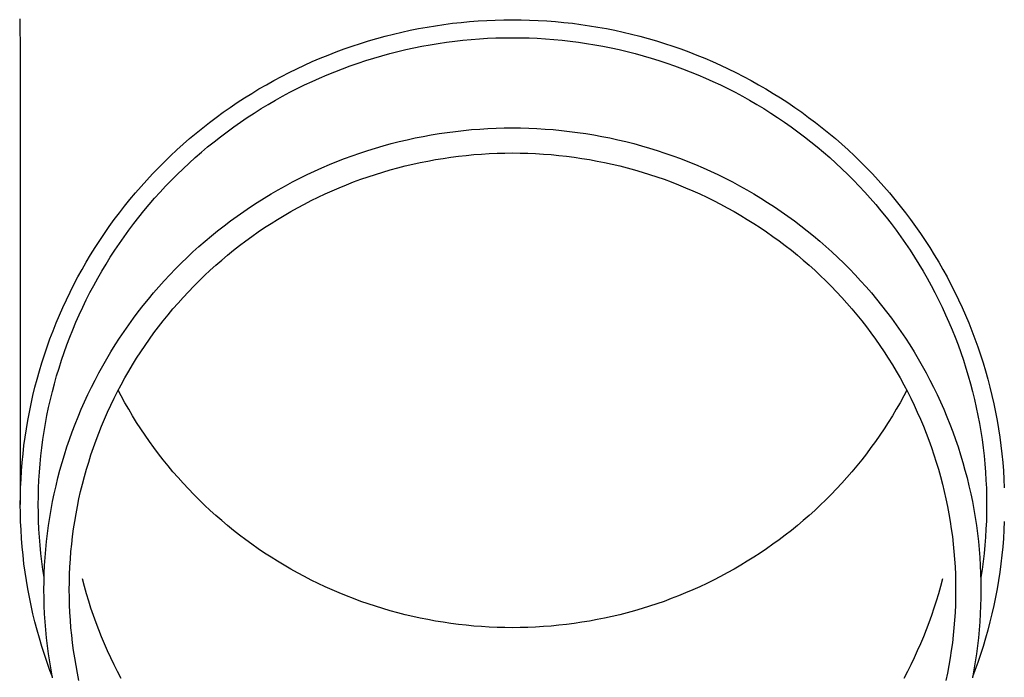
# Model space of a CAD drawing. Units: millimetres. Extents: x 0 to 33640, y 0 to 23760.
# Drawn here: x 2049 to 2109, y 6701 to 6741 of the extents above; entities that cross this region are included whole.
import ezdxf

# ---------------------------------------------------------------- set-up
doc = ezdxf.new("R2010")
doc.units = ezdxf.units.MM
doc.layers.add('YKK_13', color=4, linetype='Continuous', lineweight=30)

msp = doc.modelspace()

# ---------------------------------------------------------------- linework, layer by layer
at = {"layer": 'YKK_13'}
for p, q in [((2049.033, 6740.957), (2049.072, 6738.796)), ((2076.594, 6740.785), (2077.119, 6740.826)), ((2077.119, 6740.826), (2077.644, 6740.857)), ((2077.644, 6740.857), (2078.17, 6740.88)), ((2078.17, 6740.88), (2078.696, 6740.894)), ((2078.696, 6740.894), (2079.222, 6740.898)), ((2079.222, 6740.898), (2079.748, 6740.894)), ((2079.748, 6740.894), (2080.274, 6740.88)), ((2080.274, 6740.88), (2080.8, 6740.857)), ((2080.8, 6740.857), (2081.325, 6740.826)), ((2081.325, 6740.826), (2081.85, 6740.785)), ((2072.44, 6740.137), (2072.954, 6740.249)), ((2072.954, 6740.249), (2073.469, 6740.353)), ((2073.469, 6740.353), (2073.987, 6740.447)), ((2073.987, 6740.447), (2074.506, 6740.533)), ((2074.506, 6740.533), (2075.026, 6740.609)), ((2075.026, 6740.609), (2075.548, 6740.677)), ((2075.548, 6740.677), (2076.071, 6740.735)), ((2076.071, 6740.735), (2076.594, 6740.785)), ((2081.85, 6740.785), (2082.374, 6740.735)), ((2082.374, 6740.735), (2082.897, 6740.677)), ((2082.897, 6740.677), (2083.418, 6740.609)), ((2083.418, 6740.609), (2083.939, 6740.533)), ((2083.939, 6740.533), (2084.458, 6740.447)), ((2084.458, 6740.447), (2084.975, 6740.353)), ((2084.975, 6740.353), (2085.491, 6740.249)), ((2085.491, 6740.249), (2086.004, 6740.137)), ((2069.905, 6739.445), (2070.407, 6739.601)), ((2070.407, 6739.601), (2070.912, 6739.748)), ((2070.912, 6739.748), (2071.419, 6739.886)), ((2071.419, 6739.886), (2071.928, 6740.016)), ((2071.928, 6740.016), (2072.44, 6740.137)), ((2075.682, 6739.585), (2076.186, 6739.641)), ((2076.186, 6739.641), (2076.69, 6739.689)), ((2076.69, 6739.689), (2077.196, 6739.728)), ((2077.196, 6739.728), (2077.702, 6739.759)), ((2077.702, 6739.759), (2078.208, 6739.781)), ((2078.208, 6739.781), (2078.715, 6739.794)), ((2078.715, 6739.794), (2079.222, 6739.798)), ((2079.222, 6739.798), (2079.729, 6739.794)), ((2079.729, 6739.794), (2080.236, 6739.781)), ((2080.236, 6739.781), (2080.743, 6739.759)), ((2080.743, 6739.759), (2081.249, 6739.728)), ((2081.249, 6739.728), (2081.754, 6739.689)), ((2081.754, 6739.689), (2082.259, 6739.641)), ((2082.259, 6739.641), (2082.762, 6739.585)), ((2086.004, 6740.137), (2086.516, 6740.016)), ((2086.516, 6740.016), (2087.026, 6739.886)), ((2087.026, 6739.886), (2087.533, 6739.748)), ((2087.533, 6739.748), (2088.037, 6739.601)), ((2088.037, 6739.601), (2088.539, 6739.445)), ((2068.417, 6738.926), (2068.91, 6739.108)), ((2068.91, 6739.108), (2069.406, 6739.28)), ((2069.406, 6739.28), (2069.905, 6739.445)), ((2072.194, 6738.949), (2072.687, 6739.065)), ((2072.687, 6739.065), (2073.182, 6739.173)), ((2073.182, 6739.173), (2073.679, 6739.273)), ((2073.679, 6739.273), (2074.178, 6739.364)), ((2074.178, 6739.364), (2074.678, 6739.446)), ((2074.678, 6739.446), (2075.179, 6739.52)), ((2075.179, 6739.52), (2075.682, 6739.585)), ((2082.762, 6739.585), (2083.265, 6739.52)), ((2083.265, 6739.52), (2083.767, 6739.446)), ((2083.767, 6739.446), (2084.267, 6739.364)), ((2084.267, 6739.364), (2084.765, 6739.273)), ((2084.765, 6739.273), (2085.262, 6739.173)), ((2085.262, 6739.173), (2085.757, 6739.065)), ((2085.757, 6739.065), (2086.25, 6738.949)), ((2088.539, 6739.445), (2089.038, 6739.28)), ((2089.038, 6739.28), (2089.534, 6739.108)), ((2089.534, 6739.108), (2090.027, 6738.926)), ((2049.072, 6738.794), (2049.072, 6711.208)), ((2066.959, 6738.331), (2067.442, 6738.538)), ((2067.442, 6738.538), (2067.928, 6738.736)), ((2067.928, 6738.736), (2068.417, 6738.926)), ((2069.764, 6738.24), (2070.245, 6738.399)), ((2070.245, 6738.399), (2070.729, 6738.549)), ((2070.729, 6738.549), (2071.215, 6738.691)), ((2071.215, 6738.691), (2071.703, 6738.824)), ((2071.703, 6738.824), (2072.194, 6738.949)), ((2086.25, 6738.949), (2086.741, 6738.824)), ((2086.741, 6738.824), (2087.229, 6738.691)), ((2087.229, 6738.691), (2087.716, 6738.549)), ((2087.716, 6738.549), (2088.199, 6738.399)), ((2088.199, 6738.399), (2088.68, 6738.24)), ((2090.027, 6738.926), (2090.517, 6738.736)), ((2090.517, 6738.736), (2091.003, 6738.538)), ((2091.003, 6738.538), (2091.485, 6738.331)), ((2065.534, 6737.662), (2066.005, 6737.893)), ((2066.005, 6737.893), (2066.48, 6738.116)), ((2066.48, 6738.116), (2066.959, 6738.331)), ((2068.34, 6737.716), (2068.812, 6737.899)), ((2068.812, 6737.899), (2069.287, 6738.074)), ((2069.287, 6738.074), (2069.764, 6738.24)), ((2088.68, 6738.24), (2089.158, 6738.074)), ((2089.158, 6738.074), (2089.633, 6737.899)), ((2089.633, 6737.899), (2090.105, 6737.716)), ((2091.485, 6738.331), (2091.964, 6738.116)), ((2091.964, 6738.116), (2092.439, 6737.893)), ((2092.439, 6737.893), (2092.91, 6737.662)), ((2064.605, 6737.175), (2065.068, 6737.423)), ((2065.068, 6737.423), (2065.534, 6737.662)), ((2066.945, 6737.119), (2067.406, 6737.326)), ((2067.406, 6737.326), (2067.871, 6737.525)), ((2067.871, 6737.525), (2068.34, 6737.716)), ((2090.105, 6737.716), (2090.573, 6737.525)), ((2090.573, 6737.525), (2091.038, 6737.326)), ((2091.038, 6737.326), (2091.499, 6737.119)), ((2092.91, 6737.662), (2093.377, 6737.423)), ((2093.377, 6737.423), (2093.839, 6737.175)), ((2063.245, 6736.387), (2063.694, 6736.657)), ((2063.694, 6736.657), (2064.147, 6736.92)), ((2064.147, 6736.92), (2064.605, 6737.175)), ((2065.584, 6736.452), (2066.034, 6736.682)), ((2066.034, 6736.682), (2066.488, 6736.905)), ((2066.488, 6736.905), (2066.945, 6737.119)), ((2091.499, 6737.119), (2091.957, 6736.905)), ((2091.957, 6736.905), (2092.411, 6736.682)), ((2092.411, 6736.682), (2092.86, 6736.452)), ((2093.839, 6737.175), (2094.297, 6736.92)), ((2094.297, 6736.92), (2094.751, 6736.657)), ((2094.751, 6736.657), (2095.199, 6736.387)), ((2062.363, 6735.822), (2062.801, 6736.108)), ((2062.801, 6736.108), (2063.245, 6736.387)), ((2064.697, 6735.968), (2065.138, 6736.213)), ((2065.138, 6736.213), (2065.584, 6736.452)), ((2092.86, 6736.452), (2093.306, 6736.213)), ((2093.306, 6736.213), (2093.747, 6735.968)), ((2095.199, 6736.387), (2095.643, 6736.108)), ((2095.643, 6736.108), (2096.082, 6735.822)), ((2061.5, 6735.228), (2061.929, 6735.529)), ((2061.929, 6735.529), (2062.363, 6735.822)), ((2063.4, 6735.186), (2063.828, 6735.454)), ((2063.828, 6735.454), (2064.26, 6735.714)), ((2064.26, 6735.714), (2064.697, 6735.968)), ((2093.747, 6735.968), (2094.184, 6735.714)), ((2094.184, 6735.714), (2094.616, 6735.454)), ((2094.616, 6735.454), (2095.044, 6735.186)), ((2096.082, 6735.822), (2096.516, 6735.529)), ((2096.516, 6735.529), (2096.944, 6735.228)), ((2060.66, 6734.604), (2061.077, 6734.92)), ((2061.077, 6734.92), (2061.5, 6735.228)), ((2062.56, 6734.628), (2062.978, 6734.91)), ((2062.978, 6734.91), (2063.4, 6735.186)), ((2095.044, 6735.186), (2095.467, 6734.91)), ((2095.467, 6734.91), (2095.885, 6734.628)), ((2096.944, 6735.228), (2097.367, 6734.92)), ((2097.367, 6734.92), (2097.784, 6734.604)), ((2059.842, 6733.952), (2060.248, 6734.282)), ((2060.248, 6734.282), (2060.66, 6734.604)), ((2061.739, 6734.041), (2062.147, 6734.338)), ((2062.147, 6734.338), (2062.56, 6734.628)), ((2076.721, 6734.166), (2077.22, 6734.205)), ((2077.22, 6734.205), (2077.72, 6734.235)), ((2077.72, 6734.235), (2078.221, 6734.256)), ((2078.221, 6734.256), (2078.721, 6734.269)), ((2078.721, 6734.269), (2079.222, 6734.274)), ((2079.222, 6734.274), (2079.723, 6734.269)), ((2079.723, 6734.269), (2080.224, 6734.256)), ((2080.224, 6734.256), (2080.724, 6734.235)), ((2080.724, 6734.235), (2081.224, 6734.205)), ((2081.224, 6734.205), (2081.724, 6734.166)), ((2095.885, 6734.628), (2096.297, 6734.338)), ((2096.297, 6734.338), (2096.705, 6734.041)), ((2097.784, 6734.604), (2098.196, 6734.282)), ((2098.196, 6734.282), (2098.602, 6733.952)), ((2059.048, 6733.272), (2059.442, 6733.615)), ((2059.442, 6733.615), (2059.842, 6733.952)), ((2060.94, 6733.427), (2061.337, 6733.737)), ((2061.337, 6733.737), (2061.739, 6734.041)), ((2072.766, 6733.549), (2073.255, 6733.656)), ((2073.255, 6733.656), (2073.746, 6733.754)), ((2073.746, 6733.754), (2074.238, 6733.844)), ((2074.238, 6733.844), (2074.733, 6733.925)), ((2074.733, 6733.925), (2075.228, 6733.998)), ((2075.228, 6733.998), (2075.725, 6734.063)), ((2075.725, 6734.063), (2076.222, 6734.119)), ((2076.222, 6734.119), (2076.721, 6734.166)), ((2081.724, 6734.166), (2082.222, 6734.119)), ((2082.222, 6734.119), (2082.72, 6734.063)), ((2082.72, 6734.063), (2083.216, 6733.998)), ((2083.216, 6733.998), (2083.712, 6733.925)), ((2083.712, 6733.925), (2084.206, 6733.844)), ((2084.206, 6733.844), (2084.698, 6733.754)), ((2084.698, 6733.754), (2085.189, 6733.656)), ((2085.189, 6733.656), (2085.678, 6733.549)), ((2096.705, 6734.041), (2097.107, 6733.737)), ((2097.107, 6733.737), (2097.504, 6733.427)), ((2098.602, 6733.952), (2099.002, 6733.615)), ((2099.002, 6733.615), (2099.396, 6733.272)), ((2058.66, 6732.922), (2059.048, 6733.272)), ((2060.164, 6732.785), (2060.549, 6733.109)), ((2060.549, 6733.109), (2060.94, 6733.427)), ((2070.353, 6732.89), (2070.831, 6733.038)), ((2070.831, 6733.038), (2071.311, 6733.178)), ((2071.311, 6733.178), (2071.794, 6733.31)), ((2071.794, 6733.31), (2072.279, 6733.434)), ((2072.279, 6733.434), (2072.766, 6733.549)), ((2085.678, 6733.549), (2086.165, 6733.434)), ((2086.165, 6733.434), (2086.65, 6733.31)), ((2086.65, 6733.31), (2087.133, 6733.178)), ((2087.133, 6733.178), (2087.613, 6733.038)), ((2087.613, 6733.038), (2088.091, 6732.89)), ((2097.504, 6733.427), (2097.895, 6733.109)), ((2097.895, 6733.109), (2098.281, 6732.785)), ((2099.396, 6733.272), (2099.784, 6732.922)), ((2057.903, 6732.202), (2058.278, 6732.565)), ((2058.278, 6732.565), (2058.66, 6732.922)), ((2059.41, 6732.117), (2059.784, 6732.455)), ((2059.784, 6732.455), (2060.164, 6732.785)), ((2068.471, 6732.215), (2068.937, 6732.396)), ((2068.937, 6732.396), (2069.406, 6732.568)), ((2069.406, 6732.568), (2069.878, 6732.733)), ((2069.878, 6732.733), (2070.353, 6732.89)), ((2074.508, 6732.332), (2074.975, 6732.409)), ((2074.975, 6732.409), (2075.444, 6732.478)), ((2075.444, 6732.478), (2075.913, 6732.539)), ((2075.913, 6732.539), (2076.384, 6732.592)), ((2076.384, 6732.592), (2076.856, 6732.637)), ((2076.856, 6732.637), (2077.328, 6732.673)), ((2077.328, 6732.673), (2077.801, 6732.702)), ((2077.801, 6732.702), (2078.275, 6732.722)), ((2078.275, 6732.722), (2078.748, 6732.735)), ((2078.748, 6732.735), (2079.222, 6732.739)), ((2079.222, 6732.739), (2079.696, 6732.735)), ((2079.696, 6732.735), (2080.17, 6732.722)), ((2080.17, 6732.722), (2080.643, 6732.702)), ((2080.643, 6732.702), (2081.116, 6732.673)), ((2081.116, 6732.673), (2081.588, 6732.637)), ((2081.588, 6732.637), (2082.06, 6732.592)), ((2082.06, 6732.592), (2082.531, 6732.539)), ((2082.531, 6732.539), (2083.001, 6732.478)), ((2083.001, 6732.478), (2083.469, 6732.409)), ((2083.469, 6732.409), (2083.937, 6732.332)), ((2088.091, 6732.89), (2088.566, 6732.733)), ((2088.566, 6732.733), (2089.038, 6732.568)), ((2089.038, 6732.568), (2089.507, 6732.396)), ((2089.507, 6732.396), (2089.973, 6732.215)), ((2098.281, 6732.785), (2098.66, 6732.455)), ((2098.66, 6732.455), (2099.034, 6732.117)), ((2099.784, 6732.922), (2100.166, 6732.565)), ((2100.166, 6732.565), (2100.541, 6732.202)), ((2057.172, 6731.457), (2057.534, 6731.832)), ((2057.534, 6731.832), (2057.903, 6732.202)), ((2058.681, 6731.424), (2059.042, 6731.774)), ((2059.042, 6731.774), (2059.41, 6732.117)), ((2067.093, 6731.624), (2067.549, 6731.829)), ((2067.549, 6731.829), (2068.008, 6732.026)), ((2068.008, 6732.026), (2068.471, 6732.215)), ((2071.739, 6731.703), (2072.195, 6731.827)), ((2072.195, 6731.827), (2072.654, 6731.944)), ((2072.654, 6731.944), (2073.115, 6732.053)), ((2073.115, 6732.053), (2073.577, 6732.154)), ((2073.577, 6732.154), (2074.042, 6732.247)), ((2074.042, 6732.247), (2074.508, 6732.332)), ((2083.937, 6732.332), (2084.403, 6732.247)), ((2084.403, 6732.247), (2084.867, 6732.154)), ((2084.867, 6732.154), (2085.33, 6732.053)), ((2085.33, 6732.053), (2085.79, 6731.944)), ((2085.79, 6731.944), (2086.249, 6731.827)), ((2086.249, 6731.827), (2086.706, 6731.703)), ((2089.973, 6732.215), (2090.436, 6732.026)), ((2090.436, 6732.026), (2090.896, 6731.829)), ((2090.896, 6731.829), (2091.351, 6731.624)), ((2099.034, 6732.117), (2099.402, 6731.774)), ((2099.402, 6731.774), (2099.764, 6731.424)), ((2100.541, 6732.202), (2100.91, 6731.832)), ((2100.91, 6731.832), (2101.273, 6731.457)), ((2056.816, 6731.075), (2057.172, 6731.457)), ((2058.325, 6731.068), (2058.681, 6731.424)), ((2065.748, 6730.964), (2066.193, 6731.192)), ((2066.193, 6731.192), (2066.641, 6731.412)), ((2066.641, 6731.412), (2067.093, 6731.624)), ((2069.936, 6731.126), (2070.383, 6731.282)), ((2070.383, 6731.282), (2070.832, 6731.43)), ((2070.832, 6731.43), (2071.284, 6731.57)), ((2071.284, 6731.57), (2071.739, 6731.703)), ((2086.706, 6731.703), (2087.16, 6731.57)), ((2087.16, 6731.57), (2087.612, 6731.43)), ((2087.612, 6731.43), (2088.061, 6731.282)), ((2088.061, 6731.282), (2088.508, 6731.126)), ((2091.351, 6731.624), (2091.803, 6731.412)), ((2091.803, 6731.412), (2092.252, 6731.192)), ((2092.252, 6731.192), (2092.696, 6730.964)), ((2099.764, 6731.424), (2100.119, 6731.068)), ((2101.273, 6731.457), (2101.628, 6731.075)), ((2056.126, 6730.292), (2056.468, 6730.686)), ((2056.468, 6730.686), (2056.816, 6731.075)), ((2057.634, 6730.338), (2057.976, 6730.706)), ((2057.976, 6730.706), (2058.325, 6731.068)), ((2064.872, 6730.485), (2065.308, 6730.728)), ((2065.308, 6730.728), (2065.748, 6730.964)), ((2068.179, 6730.427), (2068.614, 6730.613)), ((2068.614, 6730.613), (2069.052, 6730.791)), ((2069.052, 6730.791), (2069.492, 6730.963)), ((2069.492, 6730.963), (2069.936, 6731.126)), ((2088.508, 6731.126), (2088.952, 6730.963)), ((2088.952, 6730.963), (2089.393, 6730.791)), ((2089.393, 6730.791), (2089.831, 6730.613)), ((2089.831, 6730.613), (2090.265, 6730.427)), ((2092.696, 6730.964), (2093.136, 6730.728)), ((2093.136, 6730.728), (2093.572, 6730.485)), ((2100.119, 6731.068), (2100.468, 6730.706)), ((2100.468, 6730.706), (2100.811, 6730.338)), ((2101.628, 6731.075), (2101.977, 6730.686)), ((2101.977, 6730.686), (2102.318, 6730.292)), ((2055.791, 6729.893), (2056.126, 6730.292)), ((2056.969, 6729.585), (2057.298, 6729.965)), ((2057.298, 6729.965), (2057.634, 6730.338)), ((2063.591, 6729.712), (2064.014, 6729.977)), ((2064.014, 6729.977), (2064.441, 6730.235)), ((2064.441, 6730.235), (2064.872, 6730.485)), ((2066.896, 6729.824), (2067.32, 6730.032)), ((2067.32, 6730.032), (2067.748, 6730.233)), ((2067.748, 6730.233), (2068.179, 6730.427)), ((2090.265, 6730.427), (2090.696, 6730.233)), ((2090.696, 6730.233), (2091.124, 6730.032)), ((2091.124, 6730.032), (2091.548, 6729.824)), ((2093.572, 6730.485), (2094.004, 6730.235)), ((2094.004, 6730.235), (2094.431, 6729.977)), ((2094.431, 6729.977), (2094.853, 6729.712)), ((2100.811, 6730.338), (2101.146, 6729.965)), ((2101.146, 6729.965), (2101.476, 6729.585)), ((2102.318, 6730.292), (2102.653, 6729.893)), ((2055.143, 6729.076), (2055.464, 6729.487)), ((2055.464, 6729.487), (2055.791, 6729.893)), ((2056.646, 6729.2), (2056.969, 6729.585)), ((2062.761, 6729.16), (2063.173, 6729.44)), ((2063.173, 6729.44), (2063.591, 6729.712)), ((2065.647, 6729.156), (2066.06, 6729.386)), ((2066.06, 6729.386), (2066.476, 6729.609)), ((2066.476, 6729.609), (2066.896, 6729.824)), ((2091.548, 6729.824), (2091.968, 6729.609)), ((2091.968, 6729.609), (2092.385, 6729.386)), ((2092.385, 6729.386), (2092.797, 6729.156)), ((2094.853, 6729.712), (2095.271, 6729.44)), ((2095.271, 6729.44), (2095.684, 6729.16)), ((2101.476, 6729.585), (2101.798, 6729.2)), ((2102.653, 6729.893), (2102.981, 6729.487)), ((2102.981, 6729.487), (2103.301, 6729.076)), ((2054.83, 6728.659), (2055.143, 6729.076)), ((2056.022, 6728.414), (2056.33, 6728.81)), ((2056.33, 6728.81), (2056.646, 6729.2)), ((2061.95, 6728.58), (2062.353, 6728.874)), ((2062.353, 6728.874), (2062.761, 6729.16)), ((2064.835, 6728.675), (2065.239, 6728.919)), ((2065.239, 6728.919), (2065.647, 6729.156)), ((2092.797, 6729.156), (2093.205, 6728.919)), ((2093.205, 6728.919), (2093.609, 6728.675)), ((2095.684, 6729.16), (2096.092, 6728.874)), ((2096.092, 6728.874), (2096.494, 6728.58)), ((2101.798, 6729.2), (2102.114, 6728.81)), ((2102.114, 6728.81), (2102.423, 6728.414)), ((2103.301, 6729.076), (2103.614, 6728.659)), ((2054.227, 6727.81), (2054.525, 6728.238)), ((2054.525, 6728.238), (2054.83, 6728.659)), ((2055.72, 6728.013), (2056.022, 6728.414)), ((2061.161, 6727.972), (2061.553, 6728.28)), ((2061.553, 6728.28), (2061.95, 6728.58)), ((2063.65, 6727.903), (2064.04, 6728.167)), ((2064.04, 6728.167), (2064.435, 6728.425)), ((2064.435, 6728.425), (2064.835, 6728.675)), ((2093.609, 6728.675), (2094.009, 6728.425)), ((2094.009, 6728.425), (2094.404, 6728.167)), ((2094.404, 6728.167), (2094.795, 6727.903)), ((2096.494, 6728.58), (2096.892, 6728.28)), ((2096.892, 6728.28), (2097.284, 6727.972)), ((2102.423, 6728.414), (2102.724, 6728.013)), ((2103.614, 6728.659), (2103.92, 6728.238)), ((2103.92, 6728.238), (2104.218, 6727.81)), ((2053.936, 6727.378), (2054.227, 6727.81)), ((2055.139, 6727.195), (2055.426, 6727.607)), ((2055.426, 6727.607), (2055.72, 6728.013)), ((2060.393, 6727.338), (2060.774, 6727.659)), ((2060.774, 6727.659), (2061.161, 6727.972)), ((2062.883, 6727.354), (2063.264, 6727.632)), ((2063.264, 6727.632), (2063.65, 6727.903)), ((2094.795, 6727.903), (2095.181, 6727.632)), ((2095.181, 6727.632), (2095.561, 6727.354)), ((2097.284, 6727.972), (2097.67, 6727.659)), ((2097.67, 6727.659), (2098.051, 6727.338)), ((2102.724, 6728.013), (2103.019, 6727.607)), ((2103.019, 6727.607), (2103.306, 6727.195)), ((2104.218, 6727.81), (2104.508, 6727.378)), ((2053.379, 6726.5), (2053.654, 6726.941)), ((2053.654, 6726.941), (2053.936, 6727.378)), ((2054.859, 6726.779), (2055.139, 6727.195)), ((2059.649, 6726.678), (2060.018, 6727.011)), ((2060.018, 6727.011), (2060.393, 6727.338)), ((2062.136, 6726.779), (2062.507, 6727.07)), ((2062.507, 6727.07), (2062.883, 6727.354)), ((2095.561, 6727.354), (2095.937, 6727.07)), ((2095.937, 6727.07), (2096.308, 6726.779)), ((2098.051, 6727.338), (2098.426, 6727.011)), ((2098.426, 6727.011), (2098.796, 6726.678)), ((2103.306, 6727.195), (2103.586, 6726.779)), ((2104.508, 6727.378), (2104.791, 6726.941)), ((2104.791, 6726.941), (2105.066, 6726.5)), ((2053.112, 6726.053), (2053.379, 6726.5)), ((2054.321, 6725.933), (2054.586, 6726.358)), ((2054.586, 6726.358), (2054.859, 6726.779)), ((2058.928, 6725.992), (2059.285, 6726.338)), ((2059.285, 6726.338), (2059.649, 6726.678)), ((2061.41, 6726.18), (2061.771, 6726.483)), ((2061.771, 6726.483), (2062.136, 6726.779)), ((2096.308, 6726.779), (2096.674, 6726.483)), ((2096.674, 6726.483), (2097.034, 6726.18)), ((2098.796, 6726.678), (2099.159, 6726.338)), ((2099.159, 6726.338), (2099.516, 6725.992)), ((2103.586, 6726.779), (2103.858, 6726.358)), ((2103.858, 6726.358), (2104.123, 6725.933)), ((2105.066, 6726.5), (2105.333, 6726.053)), ((2052.852, 6725.602), (2053.112, 6726.053)), ((2054.064, 6725.503), (2054.321, 6725.933)), ((2058.577, 6725.64), (2058.928, 6725.992)), ((2060.706, 6725.555), (2061.055, 6725.87)), ((2061.055, 6725.87), (2061.41, 6726.18)), ((2097.034, 6726.18), (2097.389, 6725.87)), ((2097.389, 6725.87), (2097.738, 6725.555)), ((2099.516, 6725.992), (2099.867, 6725.64)), ((2104.123, 6725.933), (2104.38, 6725.503)), ((2105.333, 6726.053), (2105.592, 6725.602)), ((2052.358, 6724.687), (2052.601, 6725.147)), ((2052.601, 6725.147), (2052.852, 6725.602)), ((2053.814, 6725.069), (2054.064, 6725.503)), ((2057.894, 6724.918), (2058.232, 6725.282)), ((2058.232, 6725.282), (2058.577, 6725.64)), ((2060.024, 6724.907), (2060.362, 6725.234)), ((2060.362, 6725.234), (2060.706, 6725.555)), ((2097.738, 6725.555), (2098.082, 6725.234)), ((2098.082, 6725.234), (2098.42, 6724.907)), ((2099.867, 6725.64), (2100.212, 6725.282)), ((2100.212, 6725.282), (2100.55, 6724.918)), ((2104.38, 6725.503), (2104.63, 6725.069)), ((2105.592, 6725.602), (2105.843, 6725.147)), ((2105.843, 6725.147), (2106.086, 6724.687)), ((2052.124, 6724.223), (2052.358, 6724.687)), ((2053.338, 6724.188), (2053.573, 6724.63)), ((2053.573, 6724.63), (2053.814, 6725.069)), ((2057.237, 6724.173), (2057.562, 6724.549)), ((2057.562, 6724.549), (2057.894, 6724.918)), ((2059.366, 6724.235), (2059.692, 6724.574)), ((2059.692, 6724.574), (2060.024, 6724.907)), ((2098.42, 6724.907), (2098.752, 6724.574)), ((2098.752, 6724.574), (2099.078, 6724.235)), ((2100.55, 6724.918), (2100.882, 6724.549)), ((2100.882, 6724.549), (2101.208, 6724.173)), ((2104.63, 6725.069), (2104.872, 6724.63)), ((2104.872, 6724.63), (2105.106, 6724.188)), ((2106.086, 6724.687), (2106.321, 6724.223)), ((2051.897, 6723.756), (2052.124, 6724.223)), ((2053.112, 6723.741), (2053.338, 6724.188)), ((2056.918, 6723.793), (2057.237, 6724.173)), ((2059.046, 6723.891), (2059.366, 6724.235)), ((2099.078, 6724.235), (2099.399, 6723.891)), ((2101.208, 6724.173), (2101.526, 6723.793)), ((2105.106, 6724.188), (2105.332, 6723.741)), ((2106.321, 6724.223), (2106.547, 6723.756)), ((2051.679, 6723.284), (2051.897, 6723.756)), ((2052.894, 6723.291), (2053.112, 6723.741)), ((2056.301, 6723.015), (2056.606, 6723.406)), ((2056.606, 6723.406), (2056.918, 6723.793)), ((2058.424, 6723.187), (2058.732, 6723.542)), ((2058.732, 6723.542), (2059.046, 6723.891)), ((2099.399, 6723.891), (2099.713, 6723.542)), ((2099.713, 6723.542), (2100.02, 6723.187)), ((2101.526, 6723.793), (2101.838, 6723.406)), ((2101.838, 6723.406), (2102.143, 6723.015)), ((2105.332, 6723.741), (2105.55, 6723.291)), ((2106.547, 6723.756), (2106.766, 6723.284)), ((2051.268, 6722.33), (2051.469, 6722.809)), ((2051.469, 6722.809), (2051.679, 6723.284)), ((2052.482, 6722.379), (2052.684, 6722.837)), ((2052.684, 6722.837), (2052.894, 6723.291)), ((2056.003, 6722.618), (2056.301, 6723.015)), ((2057.828, 6722.461), (2058.123, 6722.827)), ((2058.123, 6722.827), (2058.424, 6723.187)), ((2100.02, 6723.187), (2100.322, 6722.827)), ((2100.322, 6722.827), (2100.617, 6722.461)), ((2102.143, 6723.015), (2102.441, 6722.618)), ((2105.55, 6723.291), (2105.761, 6722.837)), ((2105.761, 6722.837), (2105.963, 6722.379)), ((2106.766, 6723.284), (2106.975, 6722.809)), ((2106.975, 6722.809), (2107.177, 6722.33)), ((2051.075, 6721.848), (2051.268, 6722.33)), ((2052.287, 6721.918), (2052.482, 6722.379)), ((2055.429, 6721.81), (2055.713, 6722.216)), ((2055.713, 6722.216), (2056.003, 6722.618)), ((2057.539, 6722.091), (2057.828, 6722.461)), ((2100.617, 6722.461), (2100.905, 6722.091)), ((2102.441, 6722.618), (2102.732, 6722.216)), ((2102.732, 6722.216), (2103.016, 6721.81)), ((2105.963, 6722.379), (2106.157, 6721.918)), ((2107.177, 6722.33), (2107.37, 6721.848)), ((2050.89, 6721.363), (2051.075, 6721.848)), ((2052.102, 6721.454), (2052.287, 6721.918)), ((2055.152, 6721.398), (2055.429, 6721.81)), ((2056.982, 6721.336), (2057.257, 6721.716)), ((2057.257, 6721.716), (2057.539, 6722.091)), ((2100.905, 6722.091), (2101.187, 6721.716)), ((2101.187, 6721.716), (2101.462, 6721.336)), ((2103.016, 6721.81), (2103.292, 6721.398)), ((2106.157, 6721.918), (2106.343, 6721.454)), ((2107.37, 6721.848), (2107.554, 6721.363)), ((2050.715, 6720.874), (2050.89, 6721.363)), ((2051.755, 6720.516), (2051.924, 6720.986)), ((2051.924, 6720.986), (2052.102, 6721.454)), ((2054.621, 6720.561), (2054.883, 6720.982)), ((2054.883, 6720.982), (2055.152, 6721.398)), ((2056.452, 6720.562), (2056.714, 6720.951)), ((2056.714, 6720.951), (2056.982, 6721.336)), ((2101.462, 6721.336), (2101.731, 6720.951)), ((2101.731, 6720.951), (2101.992, 6720.562)), ((2103.292, 6721.398), (2103.561, 6720.982)), ((2103.561, 6720.982), (2103.823, 6720.561)), ((2106.343, 6721.454), (2106.52, 6720.986)), ((2106.52, 6720.986), (2106.69, 6720.516)), ((2107.554, 6721.363), (2107.73, 6720.874)), ((2050.39, 6719.889), (2050.548, 6720.383)), ((2050.548, 6720.383), (2050.715, 6720.874)), ((2051.594, 6720.043), (2051.755, 6720.516)), ((2054.367, 6720.136), (2054.621, 6720.561)), ((2056.198, 6720.169), (2056.452, 6720.562)), ((2101.992, 6720.562), (2102.247, 6720.169)), ((2103.823, 6720.561), (2104.077, 6720.136)), ((2106.69, 6720.516), (2106.85, 6720.043)), ((2107.73, 6720.874), (2107.897, 6720.383)), ((2107.897, 6720.383), (2108.055, 6719.889)), ((2050.24, 6719.392), (2050.39, 6719.889)), ((2051.442, 6719.567), (2051.594, 6720.043)), ((2053.882, 6719.273), (2054.121, 6719.707)), ((2054.121, 6719.707), (2054.367, 6720.136)), ((2055.71, 6719.369), (2055.95, 6719.771)), ((2055.95, 6719.771), (2056.198, 6720.169)), ((2102.247, 6720.169), (2102.494, 6719.771)), ((2102.494, 6719.771), (2102.735, 6719.369)), ((2104.077, 6720.136), (2104.324, 6719.707)), ((2104.324, 6719.707), (2104.563, 6719.273)), ((2106.85, 6720.043), (2107.003, 6719.567)), ((2108.055, 6719.889), (2108.204, 6719.392)), ((2050.1, 6718.892), (2050.24, 6719.392)), ((2051.298, 6719.089), (2051.442, 6719.567)), ((2053.65, 6718.835), (2053.882, 6719.273)), ((2055.476, 6718.962), (2055.71, 6719.369)), ((2102.735, 6719.369), (2102.968, 6718.962)), ((2104.563, 6719.273), (2104.794, 6718.835)), ((2107.003, 6719.567), (2107.147, 6719.089)), ((2108.204, 6719.392), (2108.345, 6718.892)), ((2049.968, 6718.391), (2050.1, 6718.892)), ((2051.035, 6718.125), (2051.162, 6718.608)), ((2051.162, 6718.608), (2051.298, 6719.089)), ((2053.427, 6718.394), (2053.65, 6718.835)), ((2055.031, 6718.138), (2055.25, 6718.552)), ((2055.25, 6718.552), (2055.476, 6718.962)), ((2102.968, 6718.962), (2103.194, 6718.552)), ((2103.194, 6718.552), (2103.413, 6718.138)), ((2104.794, 6718.835), (2105.018, 6718.394)), ((2107.147, 6719.089), (2107.282, 6718.608)), ((2107.282, 6718.608), (2107.409, 6718.125)), ((2108.345, 6718.892), (2108.477, 6718.391)), ((2049.731, 6717.381), (2049.845, 6717.887)), ((2049.845, 6717.887), (2049.968, 6718.391)), ((2050.917, 6717.639), (2051.035, 6718.125)), ((2053.003, 6717.499), (2053.211, 6717.948)), ((2053.211, 6717.948), (2053.427, 6718.394)), ((2054.82, 6717.721), (2055.031, 6718.138)), ((2055.25, 6717.859), (2055.067, 6718.206)), ((2103.377, 6718.206), (2103.194, 6717.859)), ((2103.413, 6718.138), (2103.624, 6717.721)), ((2105.018, 6718.394), (2105.233, 6717.948)), ((2105.233, 6717.948), (2105.441, 6717.499)), ((2107.409, 6718.125), (2107.528, 6717.639)), ((2108.477, 6718.391), (2108.599, 6717.887)), ((2108.599, 6717.887), (2108.713, 6717.381)), ((2049.626, 6716.873), (2049.731, 6717.381)), ((2050.807, 6717.152), (2050.917, 6717.639)), ((2052.804, 6717.047), (2053.003, 6717.499)), ((2054.419, 6716.875), (2054.616, 6717.299)), ((2054.616, 6717.299), (2054.82, 6717.721)), ((2055.476, 6717.449), (2055.25, 6717.859)), ((2055.71, 6717.043), (2055.476, 6717.449)), ((2102.968, 6717.449), (2102.735, 6717.043)), ((2103.194, 6717.859), (2102.968, 6717.449)), ((2103.624, 6717.721), (2103.828, 6717.299)), ((2103.828, 6717.299), (2104.025, 6716.875)), ((2105.441, 6717.499), (2105.641, 6717.047)), ((2107.528, 6717.639), (2107.637, 6717.152)), ((2108.713, 6717.381), (2108.818, 6716.873)), ((2049.53, 6716.364), (2049.626, 6716.873)), ((2050.706, 6716.663), (2050.807, 6717.152)), ((2052.612, 6716.591), (2052.804, 6717.047)), ((2054.23, 6716.447), (2054.419, 6716.875)), ((2055.95, 6716.641), (2055.71, 6717.043)), ((2102.735, 6717.043), (2102.494, 6716.641)), ((2104.025, 6716.875), (2104.214, 6716.447)), ((2105.641, 6717.047), (2105.832, 6716.591)), ((2107.637, 6717.152), (2107.738, 6716.663)), ((2108.818, 6716.873), (2108.914, 6716.364)), ((2049.443, 6715.853), (2049.53, 6716.364)), ((2050.53, 6715.681), (2050.614, 6716.173)), ((2050.614, 6716.173), (2050.706, 6716.663)), ((2052.253, 6715.669), (2052.428, 6716.131)), ((2052.428, 6716.131), (2052.612, 6716.591)), ((2054.049, 6716.016), (2054.23, 6716.447)), ((2056.198, 6716.243), (2055.95, 6716.641)), ((2056.452, 6715.849), (2056.198, 6716.243)), ((2102.247, 6716.243), (2101.992, 6715.849)), ((2102.494, 6716.641), (2102.247, 6716.243)), ((2104.214, 6716.447), (2104.395, 6716.016)), ((2105.832, 6716.591), (2106.016, 6716.131)), ((2106.016, 6716.131), (2106.191, 6715.669)), ((2107.738, 6716.663), (2107.831, 6716.173)), ((2107.831, 6716.173), (2107.915, 6715.681)), ((2108.914, 6716.364), (2109.001, 6715.853)), ((2049.366, 6715.34), (2049.443, 6715.853)), ((2050.455, 6715.187), (2050.53, 6715.681)), ((2052.086, 6715.204), (2052.253, 6715.669)), ((2053.71, 6715.144), (2053.875, 6715.581)), ((2053.875, 6715.581), (2054.049, 6716.016)), ((2056.714, 6715.46), (2056.452, 6715.849)), ((2101.992, 6715.849), (2101.731, 6715.46)), ((2104.395, 6716.016), (2104.569, 6715.581)), ((2104.569, 6715.581), (2104.735, 6715.144)), ((2106.191, 6715.669), (2106.359, 6715.204)), ((2107.915, 6715.681), (2107.989, 6715.187)), ((2109.001, 6715.853), (2109.079, 6715.34)), ((2049.297, 6714.826), (2049.366, 6715.34)), ((2050.389, 6714.692), (2050.455, 6715.187)), ((2051.927, 6714.736), (2052.086, 6715.204)), ((2053.551, 6714.704), (2053.71, 6715.144)), ((2056.982, 6715.075), (2056.714, 6715.46)), ((2057.257, 6714.695), (2056.982, 6715.075)), ((2101.462, 6715.075), (2101.187, 6714.695)), ((2101.731, 6715.46), (2101.462, 6715.075)), ((2104.735, 6715.144), (2104.893, 6714.704)), ((2106.359, 6715.204), (2106.518, 6714.736)), ((2107.989, 6715.187), (2108.056, 6714.692)), ((2109.079, 6715.34), (2109.147, 6714.826)), ((2049.187, 6713.796), (2049.237, 6714.311)), ((2049.237, 6714.311), (2049.297, 6714.826)), ((2050.331, 6714.197), (2050.389, 6714.692)), ((2051.634, 6713.792), (2051.776, 6714.265)), ((2051.776, 6714.265), (2051.927, 6714.736)), ((2053.401, 6714.262), (2053.551, 6714.704)), ((2057.539, 6714.32), (2057.257, 6714.695)), ((2057.828, 6713.95), (2057.539, 6714.32)), ((2100.905, 6714.32), (2100.617, 6713.95)), ((2101.187, 6714.695), (2100.905, 6714.32)), ((2104.893, 6714.704), (2105.043, 6714.262)), ((2106.518, 6714.736), (2106.668, 6714.265)), ((2106.668, 6714.265), (2106.81, 6713.792)), ((2108.056, 6714.692), (2108.113, 6714.197)), ((2109.147, 6714.826), (2109.207, 6714.311)), ((2109.207, 6714.311), (2109.257, 6713.796)), ((2049.146, 6713.279), (2049.187, 6713.796)), ((2050.243, 6713.202), (2050.283, 6713.7)), ((2050.283, 6713.7), (2050.331, 6714.197)), ((2051.5, 6713.317), (2051.634, 6713.792)), ((2053.124, 6713.369), (2053.259, 6713.817)), ((2053.259, 6713.817), (2053.401, 6714.262)), ((2058.123, 6713.585), (2057.828, 6713.95)), ((2100.617, 6713.95), (2100.322, 6713.585)), ((2105.043, 6714.262), (2105.186, 6713.817)), ((2105.186, 6713.817), (2105.32, 6713.369)), ((2106.81, 6713.792), (2106.944, 6713.317)), ((2108.113, 6714.197), (2108.162, 6713.7)), ((2108.162, 6713.7), (2108.201, 6713.202)), ((2109.257, 6713.796), (2109.299, 6713.279)), ((2049.114, 6712.762), (2049.146, 6713.279)), ((2050.212, 6712.704), (2050.243, 6713.202)), ((2051.375, 6712.839), (2051.5, 6713.317)), ((2052.997, 6712.919), (2053.124, 6713.369)), ((2058.424, 6713.224), (2058.123, 6713.585)), ((2058.732, 6712.87), (2058.424, 6713.224)), ((2100.02, 6713.224), (2099.713, 6712.87)), ((2100.322, 6713.585), (2100.02, 6713.224)), ((2105.32, 6713.369), (2105.447, 6712.919)), ((2106.944, 6713.317), (2107.07, 6712.839)), ((2108.201, 6713.202), (2108.232, 6712.704)), ((2109.299, 6713.279), (2109.331, 6712.762)), ((2049.091, 6712.244), (2049.114, 6712.762)), ((2050.19, 6712.206), (2050.212, 6712.704)), ((2051.258, 6712.359), (2051.375, 6712.839)), ((2052.768, 6712.014), (2052.879, 6712.468)), ((2052.879, 6712.468), (2052.997, 6712.919)), ((2059.046, 6712.52), (2058.732, 6712.87)), ((2059.366, 6712.176), (2059.046, 6712.52)), ((2099.399, 6712.52), (2099.078, 6712.176)), ((2099.713, 6712.87), (2099.399, 6712.52)), ((2105.447, 6712.919), (2105.566, 6712.468)), ((2105.566, 6712.468), (2105.676, 6712.014)), ((2107.07, 6712.839), (2107.187, 6712.359)), ((2108.232, 6712.704), (2108.254, 6712.206)), ((2109.331, 6712.762), (2109.354, 6712.244)), ((2049.077, 6711.726), (2049.091, 6712.244)), ((2050.177, 6711.707), (2050.19, 6712.206)), ((2051.049, 6711.394), (2051.149, 6711.877)), ((2051.149, 6711.877), (2051.258, 6712.359)), ((2052.665, 6711.558), (2052.768, 6712.014)), ((2059.692, 6711.837), (2059.366, 6712.176)), ((2099.078, 6712.176), (2098.752, 6711.837)), ((2105.676, 6712.014), (2105.779, 6711.558)), ((2107.187, 6712.359), (2107.295, 6711.877)), ((2107.295, 6711.877), (2107.395, 6711.394)), ((2108.254, 6712.206), (2108.268, 6711.707)), ((2049.072, 6711.208), (2049.077, 6711.726)), ((2050.172, 6711.208), (2050.177, 6711.707)), ((2050.958, 6710.908), (2051.049, 6711.394)), ((2052.571, 6711.101), (2052.665, 6711.558)), ((2060.024, 6711.505), (2059.692, 6711.837)), ((2060.362, 6711.177), (2060.024, 6711.505)), ((2098.42, 6711.505), (2098.082, 6711.177)), ((2098.752, 6711.837), (2098.42, 6711.505)), ((2105.779, 6711.558), (2105.873, 6711.101)), ((2107.395, 6711.394), (2107.486, 6710.908)), ((2108.268, 6711.707), (2108.272, 6711.208)), ((2049.077, 6710.69), (2049.072, 6711.208)), ((2049.091, 6710.172), (2049.077, 6710.69)), ((2050.177, 6710.709), (2050.172, 6711.208)), ((2050.19, 6710.21), (2050.177, 6710.709)), ((2050.876, 6710.422), (2050.958, 6710.908)), ((2052.485, 6710.642), (2052.571, 6711.101)), ((2060.706, 6710.856), (2060.362, 6711.177)), ((2061.055, 6710.541), (2060.706, 6710.856)), ((2097.738, 6710.856), (2097.389, 6710.541)), ((2098.082, 6711.177), (2097.738, 6710.856)), ((2105.873, 6711.101), (2105.96, 6710.642)), ((2107.486, 6710.908), (2107.569, 6710.422)), ((2108.268, 6710.709), (2108.254, 6710.21)), ((2108.272, 6711.208), (2108.268, 6710.709)), ((2049.114, 6709.654), (2049.091, 6710.172)), ((2050.212, 6709.712), (2050.19, 6710.21)), ((2050.801, 6709.934), (2050.876, 6710.422)), ((2052.336, 6709.72), (2052.406, 6710.182)), ((2052.406, 6710.182), (2052.485, 6710.642)), ((2061.41, 6710.232), (2061.055, 6710.541)), ((2061.771, 6709.929), (2061.41, 6710.232)), ((2097.034, 6710.232), (2096.674, 6709.929)), ((2097.389, 6710.541), (2097.034, 6710.232)), ((2105.96, 6710.642), (2106.038, 6710.182)), ((2106.038, 6710.182), (2106.108, 6709.72)), ((2107.569, 6710.422), (2107.643, 6709.934)), ((2108.254, 6710.21), (2108.232, 6709.712)), ((2109.354, 6710.172), (2109.331, 6709.654)), ((2049.146, 6709.137), (2049.114, 6709.654)), ((2050.243, 6709.214), (2050.212, 6709.712)), ((2050.679, 6708.954), (2050.736, 6709.444)), ((2050.736, 6709.444), (2050.801, 6709.934)), ((2052.275, 6709.257), (2052.336, 6709.72)), ((2062.136, 6709.632), (2061.771, 6709.929)), ((2062.507, 6709.341), (2062.136, 6709.632)), ((2096.308, 6709.632), (2095.937, 6709.341)), ((2096.674, 6709.929), (2096.308, 6709.632)), ((2106.108, 6709.72), (2106.17, 6709.257)), ((2107.643, 6709.934), (2107.708, 6709.444)), ((2107.708, 6709.444), (2107.765, 6708.954)), ((2108.232, 6709.712), (2108.201, 6709.214)), ((2109.331, 6709.654), (2109.299, 6709.137)), ((2049.187, 6708.62), (2049.146, 6709.137)), ((2050.283, 6708.716), (2050.243, 6709.214)), ((2050.631, 6708.463), (2050.679, 6708.954)), ((2052.221, 6708.794), (2052.275, 6709.257)), ((2062.883, 6709.057), (2062.507, 6709.341)), ((2063.264, 6708.78), (2062.883, 6709.057)), ((2095.561, 6709.057), (2095.181, 6708.78)), ((2095.937, 6709.341), (2095.561, 6709.057)), ((2106.17, 6709.257), (2106.223, 6708.794)), ((2107.765, 6708.954), (2107.813, 6708.463)), ((2108.201, 6709.214), (2108.162, 6708.716)), ((2109.299, 6709.137), (2109.257, 6708.62)), ((2049.237, 6708.105), (2049.187, 6708.62)), ((2050.331, 6708.22), (2050.283, 6708.716)), ((2050.592, 6707.971), (2050.631, 6708.463)), ((2052.138, 6707.864), (2052.176, 6708.329)), ((2052.176, 6708.329), (2052.221, 6708.794)), ((2063.65, 6708.509), (2063.264, 6708.78)), ((2064.04, 6708.244), (2063.65, 6708.509)), ((2064.435, 6707.987), (2064.04, 6708.244)), ((2094.404, 6708.244), (2094.009, 6707.987)), ((2094.795, 6708.509), (2094.404, 6708.244)), ((2095.181, 6708.78), (2094.795, 6708.509)), ((2106.223, 6708.794), (2106.269, 6708.329)), ((2106.269, 6708.329), (2106.306, 6707.864)), ((2107.813, 6708.463), (2107.852, 6707.971)), ((2108.162, 6708.716), (2108.113, 6708.22)), ((2109.257, 6708.62), (2109.207, 6708.105)), ((2049.297, 6707.59), (2049.237, 6708.105)), ((2050.389, 6707.724), (2050.331, 6708.22)), ((2050.455, 6707.229), (2050.389, 6707.724)), ((2050.562, 6707.478), (2050.592, 6707.971)), ((2052.109, 6707.398), (2052.138, 6707.864)), ((2064.835, 6707.736), (2064.435, 6707.987)), ((2065.239, 6707.492), (2064.835, 6707.736)), ((2093.609, 6707.736), (2093.205, 6707.492)), ((2094.009, 6707.987), (2093.609, 6707.736)), ((2106.306, 6707.864), (2106.335, 6707.398)), ((2107.852, 6707.971), (2107.883, 6707.478)), ((2108.056, 6707.724), (2107.989, 6707.229)), ((2108.113, 6708.22), (2108.056, 6707.724)), ((2109.207, 6708.105), (2109.147, 6707.59)), ((2049.366, 6707.076), (2049.297, 6707.59)), ((2049.443, 6706.564), (2049.366, 6707.076)), ((2050.53, 6706.736), (2050.455, 6707.229)), ((2050.54, 6706.985), (2050.562, 6707.478)), ((2052.089, 6706.932), (2052.109, 6707.398)), ((2065.647, 6707.255), (2065.239, 6707.492)), ((2066.06, 6707.025), (2065.647, 6707.255)), ((2066.476, 6706.803), (2066.06, 6707.025)), ((2092.385, 6707.025), (2091.968, 6706.803)), ((2092.797, 6707.255), (2092.385, 6707.025)), ((2093.205, 6707.492), (2092.797, 6707.255)), ((2106.335, 6707.398), (2106.356, 6706.932)), ((2107.883, 6707.478), (2107.905, 6706.985)), ((2107.989, 6707.229), (2107.915, 6706.736)), ((2109.079, 6707.076), (2109.001, 6706.564)), ((2109.147, 6707.59), (2109.079, 6707.076)), ((2049.53, 6706.052), (2049.443, 6706.564)), ((2050.522, 6705.999), (2050.527, 6706.492)), ((2050.527, 6706.492), (2050.54, 6706.985)), ((2050.533, 6706.719), (2050.53, 6706.736)), ((2052.072, 6705.999), (2052.076, 6706.465)), ((2052.076, 6706.465), (2052.089, 6706.932)), ((2052.997, 6706.202), (2052.879, 6706.654)), ((2066.896, 6706.587), (2066.476, 6706.803)), ((2067.32, 6706.379), (2066.896, 6706.587)), ((2091.548, 6706.587), (2091.124, 6706.379)), ((2091.968, 6706.803), (2091.548, 6706.587)), ((2105.566, 6706.654), (2105.447, 6706.202)), ((2106.356, 6706.932), (2106.368, 6706.465)), ((2106.368, 6706.465), (2106.372, 6705.999)), ((2107.905, 6706.985), (2107.918, 6706.492)), ((2107.918, 6706.492), (2107.922, 6705.999)), ((2109.001, 6706.564), (2108.914, 6706.052)), ((2049.626, 6705.543), (2049.53, 6706.052)), ((2050.527, 6705.505), (2050.522, 6705.999)), ((2052.076, 6705.532), (2052.072, 6705.999)), ((2053.124, 6705.752), (2052.997, 6706.202)), ((2067.748, 6706.178), (2067.32, 6706.379)), ((2068.179, 6705.984), (2067.748, 6706.178)), ((2068.614, 6705.798), (2068.179, 6705.984)), ((2090.265, 6705.984), (2089.831, 6705.798)), ((2090.696, 6706.178), (2090.265, 6705.984)), ((2091.124, 6706.379), (2090.696, 6706.178)), ((2105.447, 6706.202), (2105.32, 6705.752)), ((2106.372, 6705.999), (2106.368, 6705.532)), ((2107.922, 6705.999), (2107.918, 6705.505)), ((2108.914, 6706.052), (2108.818, 6705.543)), ((2049.731, 6705.035), (2049.626, 6705.543)), ((2050.54, 6705.012), (2050.527, 6705.505)), ((2052.089, 6705.065), (2052.076, 6705.532)), ((2053.259, 6705.305), (2053.124, 6705.752)), ((2053.401, 6704.86), (2053.259, 6705.305)), ((2069.052, 6705.62), (2068.614, 6705.798)), ((2069.492, 6705.449), (2069.052, 6705.62)), ((2069.936, 6705.285), (2069.492, 6705.449)), ((2070.383, 6705.129), (2069.936, 6705.285)), ((2088.508, 6705.285), (2088.061, 6705.129)), ((2088.952, 6705.449), (2088.508, 6705.285)), ((2089.393, 6705.62), (2088.952, 6705.449)), ((2089.831, 6705.798), (2089.393, 6705.62)), ((2105.186, 6705.305), (2105.043, 6704.86)), ((2105.32, 6705.752), (2105.186, 6705.305)), ((2106.368, 6705.532), (2106.356, 6705.065)), ((2107.918, 6705.505), (2107.905, 6705.012)), ((2108.818, 6705.543), (2108.713, 6705.035)), ((2049.845, 6704.529), (2049.731, 6705.035)), ((2050.562, 6704.519), (2050.54, 6705.012)), ((2052.109, 6704.599), (2052.089, 6705.065)), ((2053.551, 6704.417), (2053.401, 6704.86)), ((2070.832, 6704.981), (2070.383, 6705.129)), ((2071.284, 6704.841), (2070.832, 6704.981)), ((2071.739, 6704.708), (2071.284, 6704.841)), ((2072.195, 6704.584), (2071.739, 6704.708)), ((2086.706, 6704.708), (2086.249, 6704.584)), ((2087.16, 6704.841), (2086.706, 6704.708)), ((2087.612, 6704.981), (2087.16, 6704.841)), ((2088.061, 6705.129), (2087.612, 6704.981)), ((2105.043, 6704.86), (2104.893, 6704.417)), ((2106.356, 6705.065), (2106.335, 6704.599)), ((2107.905, 6705.012), (2107.883, 6704.519)), ((2108.713, 6705.035), (2108.599, 6704.529)), ((2049.968, 6704.025), (2049.845, 6704.529)), ((2050.1, 6703.524), (2049.968, 6704.025)), ((2050.592, 6704.026), (2050.562, 6704.519)), ((2050.631, 6703.534), (2050.592, 6704.026)), ((2052.138, 6704.133), (2052.109, 6704.599)), ((2052.176, 6703.668), (2052.138, 6704.133)), ((2053.71, 6703.977), (2053.551, 6704.417)), ((2072.654, 6704.467), (2072.195, 6704.584)), ((2073.115, 6704.358), (2072.654, 6704.467)), ((2073.577, 6704.257), (2073.115, 6704.358)), ((2074.042, 6704.164), (2073.577, 6704.257)), ((2074.508, 6704.079), (2074.042, 6704.164)), ((2074.975, 6704.002), (2074.508, 6704.079)), ((2083.937, 6704.079), (2083.469, 6704.002)), ((2084.403, 6704.164), (2083.937, 6704.079)), ((2084.867, 6704.257), (2084.403, 6704.164)), ((2085.33, 6704.358), (2084.867, 6704.257)), ((2085.79, 6704.467), (2085.33, 6704.358)), ((2086.249, 6704.584), (2085.79, 6704.467)), ((2104.893, 6704.417), (2104.735, 6703.977)), ((2106.306, 6704.133), (2106.269, 6703.668)), ((2106.335, 6704.599), (2106.306, 6704.133)), ((2107.852, 6704.026), (2107.813, 6703.534)), ((2107.883, 6704.519), (2107.852, 6704.026)), ((2108.477, 6704.025), (2108.345, 6703.524)), ((2108.599, 6704.529), (2108.477, 6704.025)), ((2050.24, 6703.024), (2050.1, 6703.524)), ((2050.679, 6703.043), (2050.631, 6703.534)), ((2052.221, 6703.204), (2052.176, 6703.668)), ((2053.875, 6703.54), (2053.71, 6703.977)), ((2054.049, 6703.106), (2053.875, 6703.54)), ((2075.444, 6703.933), (2074.975, 6704.002)), ((2075.913, 6703.872), (2075.444, 6703.933)), ((2076.384, 6703.819), (2075.913, 6703.872)), ((2076.856, 6703.774), (2076.384, 6703.819)), ((2077.328, 6703.738), (2076.856, 6703.774)), ((2077.801, 6703.709), (2077.328, 6703.738)), ((2078.275, 6703.689), (2077.801, 6703.709)), ((2078.748, 6703.677), (2078.275, 6703.689)), ((2079.222, 6703.673), (2078.748, 6703.677)), ((2079.696, 6703.677), (2079.222, 6703.673)), ((2080.17, 6703.689), (2079.696, 6703.677)), ((2080.643, 6703.709), (2080.17, 6703.689)), ((2081.116, 6703.738), (2080.643, 6703.709)), ((2081.588, 6703.774), (2081.116, 6703.738)), ((2082.06, 6703.819), (2081.588, 6703.774)), ((2082.531, 6703.872), (2082.06, 6703.819)), ((2083.001, 6703.933), (2082.531, 6703.872)), ((2083.469, 6704.002), (2083.001, 6703.933)), ((2104.569, 6703.54), (2104.395, 6703.106)), ((2104.735, 6703.977), (2104.569, 6703.54)), ((2106.269, 6703.668), (2106.223, 6703.204)), ((2107.813, 6703.534), (2107.765, 6703.043)), ((2108.345, 6703.524), (2108.204, 6703.024)), ((2050.39, 6702.528), (2050.24, 6703.024)), ((2050.736, 6702.553), (2050.679, 6703.043)), ((2052.275, 6702.74), (2052.221, 6703.204)), ((2054.23, 6702.674), (2054.049, 6703.106)), ((2104.395, 6703.106), (2104.214, 6702.674)), ((2106.223, 6703.204), (2106.17, 6702.74)), ((2107.765, 6703.043), (2107.708, 6702.553)), ((2108.204, 6703.024), (2108.055, 6702.528)), ((2050.548, 6702.033), (2050.39, 6702.528)), ((2050.801, 6702.063), (2050.736, 6702.553)), ((2052.336, 6702.277), (2052.275, 6702.74)), ((2052.406, 6701.816), (2052.336, 6702.277)), ((2054.419, 6702.246), (2054.23, 6702.674)), ((2054.616, 6701.822), (2054.419, 6702.246)), ((2104.025, 6702.246), (2103.828, 6701.822)), ((2104.214, 6702.674), (2104.025, 6702.246)), ((2106.108, 6702.277), (2106.038, 6701.816)), ((2106.17, 6702.74), (2106.108, 6702.277)), ((2107.708, 6702.553), (2107.643, 6702.063)), ((2108.055, 6702.528), (2107.897, 6702.033)), ((2050.715, 6701.542), (2050.548, 6702.033)), ((2050.876, 6701.575), (2050.801, 6702.063)), ((2052.485, 6701.355), (2052.406, 6701.816)), ((2054.82, 6701.401), (2054.616, 6701.822)), ((2103.828, 6701.822), (2103.624, 6701.401)), ((2106.038, 6701.816), (2105.96, 6701.355)), ((2107.643, 6702.063), (2107.569, 6701.575)), ((2107.897, 6702.033), (2107.73, 6701.542)), ((2050.89, 6701.053), (2050.715, 6701.542)), ((2050.958, 6701.089), (2050.876, 6701.575)), ((2051.035, 6700.672), (2050.89, 6701.053)), ((2051.049, 6700.603), (2050.958, 6701.089)), ((2052.571, 6700.896), (2052.485, 6701.355)), ((2055.031, 6700.983), (2054.82, 6701.401)), ((2103.624, 6701.401), (2103.413, 6700.983)), ((2105.96, 6701.355), (2105.873, 6700.896)), ((2107.486, 6701.089), (2107.395, 6700.603)), ((2107.554, 6701.053), (2107.406, 6700.665)), ((2107.569, 6701.575), (2107.486, 6701.089)), ((2107.73, 6701.542), (2107.554, 6701.053)), ((2052.665, 6700.439), (2052.571, 6700.896)), ((2055.25, 6700.569), (2055.031, 6700.983)), ((2103.413, 6700.983), (2103.194, 6700.569)), ((2105.873, 6700.896), (2105.779, 6700.439))]:
    msp.add_line(p, q, dxfattribs=at)

doc.saveas('drawing.dxf')
